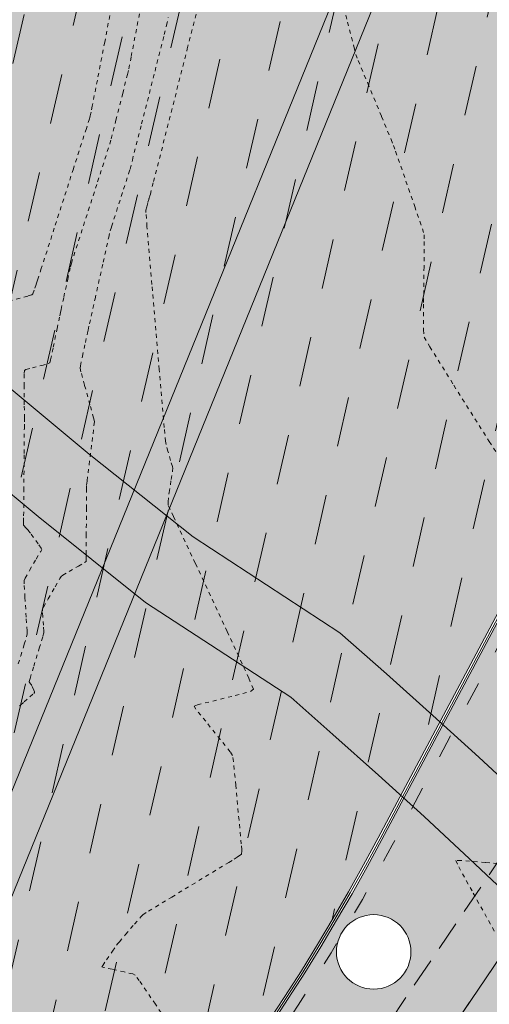
# Model space of a CAD drawing. Units: metres. Extents: x 442054 to 445517, y 4114724 to 4118301.
# Drawn here: x 443722 to 443734, y 4116306 to 4116331 of the extents above; entities that cross this region are included whole.
import ezdxf

# ---------------------------------------------------------------- set-up
doc = ezdxf.new("R2010")
doc.units = ezdxf.units.M
doc.header["$XCLIPFRAME"] = 2
for name, pattern in [('ACAD_ISO03W100', [30, 12, -18]), ('CONTINUA', [0]), ('HIDDEN', [0.375, 0.25, -0.125]), ('PUNTOS', [6.35, 0, -6.35])]:
    doc.linetypes.add(name, pattern=pattern)
doc.layers.add('0-Ortofoto', color=7, linetype='Continuous')
doc.layers.add('CARTO', color=8, linetype='Continuous')
for name, color, linetype, lineweight in [('_00_ Cuvas de nivel', 8, 'CONTINUA', 13), ('_08_ Masas arboles', 73, 'HIDDEN', 13), ('_PROP_Duro', 33, 'Continuous', 9), ('_PROP_PROY', 7, 'Continuous', 15), ('_PROP_PROY_Albercas', 4, 'Continuous', 15), ('_PROP_PROY_Fina', 8, 'Continuous', 5)]:
    doc.layers.add(name, color=color, linetype=linetype, lineweight=lineweight)
doc.layers.add('_01_ Curvas de nivel intermedias', color=9, linetype='Continuous', lineweight=13, transparency=0.5)
picture_1 = doc.add_image_def('image1.jp2', size_in_pixel=(28373, 22522))
pattern_1 = [(77.12082552011324, (441066.5924382256, 4104638.279189631), (-0.954972022443376, 1.521127357044902), [1.269999999999999, -1.269999999999999])]

# ---------------------------------------------------------------- blocks, each defined once
blk = doc.blocks.new('CARTO')
at = {"layer": 'CARTO', "color": 8, "linetype": 'Continuous', "lineweight": 0}
for points in [[(443734.45, 4116310.8, 639.69), (443733.29, 4116311.87, 639.71), (443732.13, 4116312.93, 639.73), (443730.96, 4116313.98, 639.75), (443729.78, 4116315.02, 639.79), (443726.07, 4116317.45, 639.75), (443723.44, 4116319.54, 639.56), (443721.01, 4116321.57, 639.08), (443718.31, 4116324.25, 638.89), (443715.57, 4116327.51, 638.86), (443712.03, 4116332.1, 638.73)], [(443710.38, 4116330.89, 638.73), (443713.98, 4116326.23, 638.86), (443716.81, 4116322.87, 638.89), (443719.63, 4116320.06, 639.08), (443722.15, 4116317.96, 639.56), (443724.87, 4116315.79, 639.75), (443728.54, 4116313.39, 639.79), (443729.6, 4116312.45, 639.75), (443730.76, 4116311.42, 639.73), (443731.91, 4116310.37, 639.71), (443733.06, 4116309.3, 639.69), (443734.19, 4116308.24, 639.69), (443735.31, 4116307.16, 639.69), (443736.43, 4116306.08, 639.69), (443737.54, 4116304.98, 639.71), (443738.65, 4116303.88, 639.73), (443739.74, 4116302.78, 639.75), (443740.77, 4116301.7, 639.79), (443744.4, 4116297.36, 639.85), (443746.9, 4116294.13, 639.88), (443747.83, 4116292.22, 639.85), (443748.51, 4116290.07, 639.91), (443749.16, 4116287.14, 640.14)]]:
    blk.add_polyline3d(points, dxfattribs=at)
blk = doc.blocks.new('PLANTA_PARQUE')
at = {"layer": '_08_ Masas arboles', "transparency": 33554559}
h = blk.add_hatch(dxfattribs=at)
h.set_pattern_fill('CROSS', color=256, scale=0.1, angle=-3.877605045453061e-10)
h.set_pattern_definition([(77.03020488046484, (444169.9221093007, 4115724.056848194), (-0.4762824852816099, 0.7613179324132416), [0.3175, -0.9525000000000001]), (167.0302048804648, (444170.112438784, 4115724.175918815), (-0.7613179324132416, -0.4762824852816099), [0.3175, -0.9525000000000001])])
edge = h.paths.add_edge_path()
edge.add_line((443640.5740721095, 4116357.389116648), (443648.6019889499, 4116365.958133459))
edge.add_line((443648.6019889498, 4116365.958133459), (443641.2897469896, 4116371.585365129))
edge.add_line((443641.2897469895, 4116371.585365129), (443637.5393959789, 4116374.935546032))
edge.add_line((443637.5393959791, 4116374.935546032), (443601.3452215216, 4116324.453324401))
edge.add_line((443601.3452215213, 4116324.453324401), (443604.9316879402, 4116320.874564869))
edge.add_line((443604.9316879399, 4116320.874564869), (443607.0163015994, 4116323.782101423))
edge.add_line((443607.0163015998, 4116323.782101423), (443627.2228411249, 4116307.753561142))
edge.add_arc((443676.3587014088, 4116321.150160466), 50.92937894081981, 134.6385813420781, 195.2506797337751, ccw=False)
h.paths.add_polyline_path([(443643.8749435339, 4116373.92050212), (443651.4668426523, 4116369.016084858), (443723.129472746, 4116445.508940251), (443733.7139144158, 4116455.069575524), (443736.6893241219, 4116457.757181341), (443742.3120269198, 4116465.846309168), (443767.9939628695, 4116439.052734779), (443741.503369682, 4116473.44324861), (443732.911555585, 4116461.082596745), (443637.5393959791, 4116374.935546032), (443641.2897469895, 4116371.585365129)])
edge = h.paths.add_edge_path(flags=17)
edge.add_line((443705.3368792967, 4116407.13264371), (443708.425630336, 4116406.824182102))
edge.add_arc((443707.4818834555, 4116372.837282534), 34.00000000548088, 80.18458080299052, 88.40942179023438, ccw=False)
edge.add_line((443713.2780226371, 4116406.339592468), (443728.0281723055, 4116404.866552127))
edge.add_line((443728.0281723053, 4116404.866552127), (443718.3951008247, 4116435.869225015))
edge.add_line((443718.3951008241, 4116435.869225015), (443701.9252801916, 4116415.226221098))
edge.add_arc((443705.8337384374, 4116412.107895563), 4.999999999861075, 141.4157232037437, 264.2970012936801)
edge = h.paths.add_edge_path()
edge.add_line((443780.6305614584, 4116480.481891971), (443777.8262713547, 4116484.266579492))
edge.add_line((443777.8262713542, 4116484.266579492), (443751.7122141321, 4116467.396588296))
edge.add_line((443751.7122141323, 4116467.396588296), (443715.0398149984, 4116524.973255951))
edge.add_line((443715.0398149984, 4116524.973255951), (443709.9956478925, 4116527.634083448))
edge.add_line((443709.9956478928, 4116527.634083448), (443731.3568418006, 4116494.326017058))
edge.add_line((443731.3568418007, 4116494.326017058), (443738.3008418006, 4116479.593017058))
edge.add_line((443738.3008418009, 4116479.593017058), (443742.6731450213, 4116474.382689949))
edge.add_line((443742.6731450208, 4116474.382689949), (443769.1822915619, 4116439.968089864))
edge.add_line((443769.1822915617, 4116439.968089864), (443767.9939628788, 4116439.052734773))
edge.add_line((443767.9939628788, 4116439.052734774), (443742.3120269197, 4116465.846309168))
edge.add_line((443742.3120269198, 4116465.846309168), (443736.689324122, 4116457.757181341))
edge.add_line((443736.6893241219, 4116457.757181341), (443733.7139169856, 4116455.069578746))
edge.add_line((443733.7139169858, 4116455.069578746), (443723.129478229, 4116445.508946104))
edge.add_line((443723.1294782287, 4116445.508946104), (443724.9219032114, 4116444.049812421))
edge.add_line((443724.9219032116, 4116444.049812421), (443719.5255790532, 4116437.286147945))
edge.add_line((443719.525579053, 4116437.286147945), (443729.6141166967, 4116404.817621875))
edge.add_arc((443729.5166905411, 4116424.817384571), 19.99999999401975, 270.2791064818387, 312.0266481841495)
edge.add_line((443742.9062139285, 4116409.960713907), (443758.8127573163, 4116424.296431479))
edge.add_line((443758.8127573156, 4116424.296431479), (443745.7284631373, 4116437.932018165))
edge.add_arc((443736.9591632239, 4116431.898364956), 10.64450994712403, -306.893585651084, 34.52963400874478, ccw=False)
edge.add_line((443743.3493892858, 4116440.411331708), (443740.9220961204, 4116442.940896231))
edge.add_line((443740.9220961202, 4116442.940896231), (443742.0044098059, 4116443.979451519))
edge.add_line((443742.0044098054, 4116443.979451519), (443759.9275524418, 4116425.301136756))
edge.add_line((443759.9275524421, 4116425.301136756), (443776.6106223883, 4116440.336696221))
edge.add_arc((443756.5263373014, 4116462.621702223), 29.99999999981322, 312.0266481848237, 396.5368493527841)
h = blk.add_hatch(dxfattribs=at)
h.set_pattern_fill('CROSS', color=256, scale=0.1, angle=-3.877605045453061e-10)
h.set_pattern_definition([(77.03020488046693, (443759.8407575721, 4116332.141404073), (-0.4762824852816375, 0.7613179324132243), [0.3175, -0.9525000000000001]), (167.0302048804648, (443760.0310870558, 4116332.260474694), (-0.7613179324132243, -0.4762824852816375), [0.3175, -0.9525000000000001])])
edge = h.paths.add_edge_path()
edge.add_arc((443687.4683119985, 4116327.502197832), 49.99999999800084, 284.20080511309385, 325.94523859573076, ccw=False)
edge.add_line((443699.7343624169, 4116279.030102696), (443698.2734725297, 4116278.683671577))
edge.add_arc((443687.4683119939, 4116327.502197836), 50.00000000230611, 280.86255896789726, 282.4802582927233, ccw=False)
edge.add_line((443696.8909981349, 4116278.398094279), (443671.0657293812, 4116273.442431019))
edge.add_arc((443665.4121177001, 4116302.904893145), 29.99999999215256, 225.1530208455684, 280.86255896473773, ccw=False)
edge.add_line((443644.2556443326, 4116281.635110961), (443644.1878963108, 4116281.7027134))
edge.add_arc((443676.3235368114, 4116321.166581523), 50.892988491454, 219.2793661326519, 230.8438880347704, ccw=False)
edge.add_line((443636.9288898492, 4116288.946121123), (443601.3452215212, 4116324.453324401))
edge.add_line((443601.3452215213, 4116324.453324401), (443582.1935219878, 4116297.741281511))
edge.add_line((443582.1935219881, 4116297.741281511), (443748.5398417988, 4116205.913017059))
edge.add_line((443748.5398417986, 4116205.913017059), (443745.9642905078, 4116213.04605631))
edge.add_line((443745.9642905081, 4116213.04605631), (443745.6288418002, 4116228.406017059))
edge.add_line((443745.6288418001, 4116228.406017059), (443754.5718418003, 4116276.871017059))
edge.add_line((443754.5718418001, 4116276.871017059), (443755.5840519491, 4116280.221283255))
edge.add_line((443755.584051949, 4116280.221283255), (443750.3692859919, 4116281.422311572))
edge.add_line((443750.3692859923, 4116281.422311572), (443738.8066861161, 4116284.088390036))
edge.add_line((443738.8066861155, 4116284.088390036), (443749.3157903682, 4116329.717980418))
edge.add_line((443749.3157903682, 4116329.717980418), (443728.8934487946, 4116299.502947106))
at = {"layer": '_PROP_Duro', "transparency": 33554559}
h = blk.add_hatch(color=256, dxfattribs=at)
h.dxf.hatch_style = 1
h.paths.add_polyline_path([(443746.4529052619, 4116530.860437124), (443746.4366852767, 4116530.886364101), (443746.3552702628, 4116530.988710511), (443747.7768024877, 4116532.119517795), (443750.2005898207, 4116534.04760379), (443742.8237670287, 4116543.320971115), (443720.4225364476, 4116528.527848898), (443740.7646307233, 4116496.590205623), (443759.6477983254, 4116508.852199355), (443762.4439875903, 4116510.787056133)])
edge = h.paths.add_edge_path()
edge.add_line((443762.8456197623, 4116510.282892911), (443762.7717899555, 4116510.37557043))
edge.add_line((443762.7717899554, 4116510.375570429), (443759.9201041179, 4116508.432855158))
edge.add_line((443759.9201041171, 4116508.432855158), (443780.6305614578, 4116480.481891971))
edge.add_arc((443756.5263372995, 4116462.621702223), 30.00000000192496, 32.56309304991282, 36.53684935085141, ccw=False)
edge.add_line((443781.8103154073, 4116478.768542507), (443785.8583540962, 4116481.353698763))
edge.add_line((443785.8583540963, 4116481.353698763), (443762.8456197617, 4116510.282892911))
edge = h.paths.add_edge_path()
edge.add_line((443781.7702824483, 4116427.357593511), (443780.6660059106, 4116422.562915803))
edge.add_line((443780.6660059104, 4116422.562915803), (443779.8513623544, 4116422.750538792))
edge.add_line((443779.8513623551, 4116422.750538793), (443779.4024876353, 4116420.801561757))
edge.add_line((443779.4024876356, 4116420.801561757), (443780.2171311913, 4116420.613938768))
edge.add_line((443780.2171311909, 4116420.613938768), (443762.626964136, 4116344.238883268))
edge.add_line((443762.6269641356, 4116344.238883268), (443759.3725480003, 4116330.108476651))
edge.add_line((443759.3725480004, 4116330.108476651), (443757.6808646426, 4116330.498093296))
edge.add_line((443757.6808646428, 4116330.498093296), (443778.5253734163, 4116421.003232304))
edge.add_line((443778.525373416, 4116421.003232304), (443779.4024132187, 4116420.801238648))
edge.add_line((443779.4024132192, 4116420.801238648), (443779.8513623555, 4116422.750538793))
edge.add_line((443779.8513623555, 4116422.750538793), (443775.0991648542, 4116423.845031587))
edge.add_line((443775.0991648538, 4116423.845031586), (443758.9231987006, 4116353.610319836))
edge.add_line((443758.9231987004, 4116353.610319836), (443759.1180964041, 4116353.565432364))
edge.add_line((443759.1180964038, 4116353.565432364), (443750.167727562, 4116314.703668578))
edge.add_line((443750.1677275626, 4116314.703668578), (443757.6374937583, 4116312.983284424))
edge.add_line((443757.6374937585, 4116312.983284424), (443794.0424166266, 4116471.065554397))
edge.add_line((443794.0424166266, 4116471.065554397), (443785.8583540967, 4116481.353698762))
edge.add_line((443785.8583540963, 4116481.353698763), (443781.8103154074, 4116478.768542507))
edge.add_arc((443756.5263373009, 4116462.621702224), 30.00000000040177, -47.97335181527609, 32.563093050718976, ccw=False)
edge.add_line((443776.6106223883, 4116440.336696221), (443759.9275524422, 4116425.301136756))
edge.add_line((443759.9275524421, 4116425.301136756), (443760.5970286116, 4116424.558303223))
edge.add_line((443760.5970286117, 4116424.558303223), (443759.5054660498, 4116423.574536215))
edge.add_line((443759.5054660495, 4116423.574536215), (443761.5835922489, 4116421.408850427))
edge.add_line((443761.5835922491, 4116421.408850427), (443773.5504590113, 4116432.193947978))
edge.add_arc((443776.8978398596, 4116428.47978031), 5.000000000706151, -12.96979510486318, 132.026648178257, ccw=False)
h.paths.add_polyline_path([(443750.1677275626, 4116314.703668578), (443742.8993048402, 4116283.144776211), (443750.3697301503, 4116281.424240254), (443757.6374937585, 4116312.983284424)])
edge = h.paths.add_edge_path()
edge.add_line((443749.2515379861, 4116361.643679888), (443746.9894027088, 4116365.370909229))
edge.add_arc((443719.6314314888, 4116352.818960753), 30.09999999712728, -28.00075115161752, 24.645849684786413, ccw=False)
edge.add_line((443746.2079687687, 4116338.687518293), (443730.8397119822, 4116309.784945138))
edge.add_arc((443682.1896387478, 4116335.653466047), 55.09999999797211, 280.8625589498434, 331.9992488569418, ccw=False)
edge.add_line((443692.5734388572, 4116281.540743928), (443677.9955573874, 4116278.743364656))
edge.add_arc((443672.3231003368, 4116308.304034996), 30.09999999903157, 210.6571933723784, 280.86255895710093, ccw=False)
edge.add_line((443646.4300729912, 4116292.956033994), (443641.246185003, 4116301.701573781))
edge.add_line((443641.2461850028, 4116301.70157378), (443636.5045560797, 4116298.863541409))
edge.add_line((443636.5045560794, 4116298.863541409), (443646.1372547652, 4116285.916896212))
edge.add_arc((443670.206044544, 4116303.824809507), 29.99999999972743, 216.6503717076804, 280.8625589642396)
edge.add_line((443675.8596562259, 4116274.362347374), (443696.8909981369, 4116278.398094279))
edge.add_arc((443687.4683120032, 4116327.502197835), 50.00000000014179, 280.8625589606306, 282.4797974308738)
edge.add_line((443698.2730798628, 4116278.683584668), (443698.2725410406, 4116278.686392405))
edge.add_line((443698.272541041, 4116278.686392405), (443699.7324424975, 4116279.029616893))
edge.add_arc((443687.4683119976, 4116327.502197833), 49.9999999999944, 284.1985357102313, 325.9452385960044)
edge.add_line((443728.8934487957, 4116299.502947107), (443749.0044728331, 4116329.257383397))
edge.add_line((443749.0044728336, 4116329.257383397), (443752.2180384134, 4116343.210397613))
edge.add_arc((443728.0507251457, 4116348.776452721), 24.8000000005908, 347.0301845361216, 391.2544600476139)
edge = h.paths.add_edge_path(flags=16)
edge.add_arc((443717.1979883239, 4116290.198664356), 0.9419594565406442, -3.877605045453061e-10, 359.9999999996123)
edge = h.paths.add_edge_path(flags=16)
edge.add_arc((443744.6727038966, 4116329.488670895), 0.9419594564824365, -3.877605045453061e-10, 359.9999999996123)
edge = h.paths.add_edge_path(flags=16)
edge.add_arc((443746.1866509235, 4116333.658878251), 0.9419594564824365, -3.877605045453061e-10, 359.9999999996123)
edge = h.paths.add_edge_path(flags=16)
edge.add_arc((443748.0739833973, 4116339.413589104), 0.9419594564824365, -3.877605045453061e-10, 359.9999999996123)
edge = h.paths.add_edge_path(flags=16)
edge.add_arc((443750.4738603695, 4116346.258349674), 0.9419594564824365, -3.877605045453061e-10, 359.9999999996123)
edge = h.paths.add_edge_path(flags=16)
edge.add_arc((443730.6354243499, 4116306.944775023), 0.9419594564824365, -3.877605045453061e-10, 359.9999999996123)
edge = h.paths.add_edge_path(flags=16)
edge.add_arc((443738.4592807931, 4116317.794050007), 0.9419594564824365, -3.877605045453061e-10, 359.9999999996123)
edge = h.paths.add_edge_path(flags=16)
edge.add_arc((443735.5564660067, 4116316.651089179), 0.9419594564824365, -3.877605045453061e-10, 359.9999999996123)
edge = h.paths.add_edge_path(flags=16)
edge.add_arc((443700.6858064854, 4116282.556619986), 0.9419594564824365, -3.877605045453061e-10, 359.9999999996123)
edge = h.paths.add_edge_path(flags=16)
edge.add_arc((443744.1702794856, 4116284.076817294), 0.9419594564824365, -3.877605045453061e-10, 359.9999999996123)
at = {"layer": '_PROP_PROY_Albercas', "transparency": 33554495}
h = blk.add_hatch(dxfattribs=at)
h.set_pattern_fill('CROSS', color=132, scale=0.1, angle=-3.877605045453061e-10)
h.set_pattern_definition([(77.03020488046693, (441066.5924382256, 4104638.279189631), (-0.4762824852816375, 0.7613179324132243), [0.3175, -0.9525000000000001]), (167.0302048804648, (441066.7827677089, 4104638.398260253), (-0.7613179324132243, -0.4762824852816375), [0.3175, -0.9525000000000001])])
edge = h.paths.add_edge_path()
edge.add_arc((443701.002978743, 4116372.160939408), 30.0000000003689, 95.95961128670473, 136.8673188484601, ccw=False)
edge.add_line((443697.888157255, 4116401.99879937), (443704.3670619619, 4116402.6751425))
edge.add_arc((443707.481883455, 4116372.837282539), 29.99999999996601, 31.254460037967874, 95.95961129650868, ccw=False)
edge.add_line((443733.1280280217, 4116388.402476687), (443745.2775760507, 4116368.384154903))
edge.add_arc((443719.6314314859, 4116352.818960753), 29.99999999940249, -28.000751149164387, 31.254460042912285, ccw=False)
edge.add_line((443746.1196746253, 4116338.734466607), (443730.751417839, 4116309.831893452))
edge.add_arc((443682.1896387463, 4116335.65346605), 55.00000000073224, 280.8625589511217, 331.99924885544624, ccw=False)
edge.add_line((443692.5545934848, 4116281.638952136), (443677.976712015, 4116278.841572863))
edge.add_arc((443672.3231003369, 4116308.304034997), 29.99999999979193, 210.6571933735442, 280.8625589562131, ccw=False)
edge.add_line((443646.5160963372, 4116293.007024029), (443638.2747200499, 4116306.910735758))
edge.add_arc((443672.6840587193, 4116327.306750382), 40.00000000220176, 136.8673188578353, 210.6571933705543, ccw=False)
edge.add_line((443643.4931618008, 4116354.654356077), (443679.1098060585, 4116392.671643682))
at = {"layer": '_PROP_PROY_Albercas', "true_color": 0xafd9aa}
h = blk.add_hatch(dxfattribs=at)
h.set_pattern_fill('DASH', color=9, scale=0.4, angle=0.09062063925855637)
h.set_pattern_definition(pattern_1)
edge = h.paths.add_edge_path()
edge.add_line((443731.1318550468, 4116391.294770009), (443720.6754801088, 4116385.147951549))
edge.add_arc((443699.1528173019, 4116351.43185768), 40.00000000116771, 57.44788135771287, 137.7194326252713)
edge.add_line((443669.5584447584, 4116378.342322444), (443643.356106618, 4116349.526701333))
edge.add_arc((443666.2917453428, 4116328.671091141), 31.00000000313424, 137.7194326298921, 200.4091231272059)
edge.add_line((443637.2377246157, 4116317.860731305), (443644.8892382309, 4116297.296454215))
edge.add_arc((443669.2571265791, 4116306.363207627), 26.00000000010401, 200.4091231323068, 281.787448619836)
edge.add_line((443674.5684485277, 4116280.911491395), (443700.0861043081, 4116286.236573758))
edge.add_arc((443694.7747823596, 4116311.688289992), 26.00000000149491, 281.7874486203373, 337.9137324574269)
edge.add_line((443718.8668705467, 4116301.912233179), (443738.2952781398, 4116349.791548742))
edge.add_arc((443719.7629026119, 4116357.311592443), 19.99999999911, 337.9137324597111, 396.9885396811695)
edge.add_line((443735.7380199973, 4116369.344697799), (443731.1030520748, 4116375.498068392))
edge.add_arc((443699.1528172782, 4116351.43185766), 40.00000003149648, 36.98853968140497, 53.02901449136611)
edge.add_line((443723.2092380272, 4116383.389464318), (443732.7550662375, 4116389.001014535))
edge.add_line((443732.7550662383, 4116389.001014535), (443745.277576051, 4116368.384154903))
edge.add_arc((443719.7232096363, 4116352.821567398), 29.92022347240593, -28.08767047084649, 31.341379366399394, ccw=False)
edge.add_line((443746.1196746253, 4116338.734466607), (443730.7514178388, 4116309.831893452))
edge.add_arc((443682.1896387408, 4116335.653466057), 55.00000000882952, 280.86255895531775, 331.999248851852, ccw=False)
edge.add_line((443692.5545934848, 4116281.638952135), (443677.9767120151, 4116278.841572862))
edge.add_arc((443672.3231003378, 4116308.304034999), 30.00000000197979, 210.6571933770098, 280.8625589540048, ccw=False)
edge.add_line((443646.5160963372, 4116293.007024028), (443638.27472005, 4116306.910735758))
edge.add_arc((443672.6840587184, 4116327.306750381), 40.00000000130046, 136.8673189118228, 210.6571933709318, ccw=False)
edge.add_line((443643.4931617747, 4116354.654356049), (443679.1098060589, 4116392.671643682))
edge.add_arc((443701.0029787449, 4116372.160939404), 30.00000000480592, 95.95961128990871, 136.8673188450433, ccw=False)
edge.add_line((443697.888157255, 4116401.99879937), (443704.3670619621, 4116402.6751425))
edge.add_arc((443707.4818834509, 4116372.837282528), 30.00000001062822, 37.97005763598332, 95.95961128561231, ccw=False)
at = {"layer": '_PROP_PROY_Albercas', "true_color": 0x73baa8}
h = blk.add_hatch(dxfattribs=at)
h.set_pattern_fill('DASH', color=123, scale=0.4, angle=0.09062063925855637)
h.set_pattern_definition(pattern_1)
edge = h.paths.add_edge_path()
edge.add_line((443728.068471855, 4116347.445402784), (443709.5241721505, 4116300.875131228))
edge.add_arc((443690.0140779591, 4116308.644058098), 21.00000000148479, 280.86255896297, 338.2875342439477, ccw=False)
edge.add_line((443693.9716061363, 4116288.020334603), (443677.3438850488, 4116284.829607442))
edge.add_arc((443672.2556345346, 4116311.345823364), 27.0000000019409, 196.2291874765652, 280.8625589625807, ccw=False)
edge.add_line((443646.3315457045, 4116303.799856335), (443642.8055255423, 4116315.913460804))
edge.add_arc((443672.5702201254, 4116324.577348873), 31.00000000117819, 138.2664994497765, 196.2291874752821, ccw=False)
edge.add_line((443649.4364980897, 4116345.213019564), (443674.0817349229, 4116372.841685815))
edge.add_arc((443697.2154569584, 4116352.206015124), 31.00000000108025, 62.62829506105078, 138.2664994497049, ccw=False)
edge.add_line((443711.4680568925, 4116379.735333953), (443720.6754801091, 4116385.147951551))
edge.add_arc((443699.1528173015, 4116351.431857682), 40.00000000024074, 57.44788135607395, 137.7194326294663)
edge.add_line((443669.5584447565, 4116378.342322444), (443643.3561066166, 4116349.526701333))
edge.add_arc((443666.2917453395, 4116328.671091144), 30.99999999993135, 137.7194326303256, 200.4091231321394)
edge.add_line((443637.2377246162, 4116317.860731306), (443644.8892382312, 4116297.296454216))
edge.add_arc((443669.25712658, 4116306.363207628), 26.00000000043261, 200.4091231309425, 281.7874486200031)
edge.add_line((443674.5684485286, 4116280.911491396), (443700.0861043085, 4116286.236573759))
edge.add_arc((443694.7747823601, 4116311.688289991), 25.99999999955264, 281.7874486199201, 337.9137324592184)
edge.add_line((443718.8668705467, 4116301.912233179), (443738.2952781398, 4116349.791548742))
edge.add_arc((443719.7629026109, 4116357.311592444), 20.00000000009414, 337.9137324594154, 396.9885396808306)
edge.add_line((443735.7380199973, 4116369.3446978), (443731.1030520733, 4116375.498068395))
edge.add_arc((443699.1528173396, 4116351.431857719), 39.99999994775736, 36.98853967238187, 53.02901451103133)
edge.add_line((443723.2092380272, 4116383.389464318), (443714.2367880961, 4116378.11497663))
edge.add_arc((443697.2154570404, 4116352.206015216), 30.99999987844079, 46.40780575302449, 56.69640923613002, ccw=False)
edge.add_line((443718.5906042052, 4116374.658255108), (443723.0383161209, 4116370.423911578))
edge.add_arc((443708.5583776636, 4116355.214329652), 21.00000000124099, -21.71246575498941, 46.40780576120011, ccw=False)
at = {"layer": '_PROP_PROY_Albercas'}
h = blk.add_hatch(dxfattribs=at)
h.set_pattern_fill('DASH', color=132, scale=0.4, angle=0.09062063925855637)
h.set_pattern_definition([(77.12082552011115, (444169.9221093007, 4115724.056848194), (-0.9549720224433207, 1.521127357044936), [1.27, -1.27])])
edge = h.paths.add_edge_path()
edge.add_line((443642.8055255422, 4116315.913460804), (443646.3315457045, 4116303.799856335))
edge.add_arc((443672.2556345351, 4116311.345823362), 27.00000000104069, 196.2291874748748, 280.862558963317)
edge.add_line((443677.3438850483, 4116284.829607442), (443693.9716061358, 4116288.020334603))
edge.add_arc((443690.0140779591, 4116308.644058097), 21.00000000108846, 280.8625589625855, 338.287534244893)
edge.add_line((443709.5241721505, 4116300.875131228), (443728.0684718551, 4116347.445402783))
edge.add_arc((443708.5583776636, 4116355.214329652), 21.00000000125844, 338.2875342450693, 406.4078057610849)
edge.add_line((443723.0383161209, 4116370.423911577), (443718.5906042051, 4116374.658255107))
edge.add_arc((443697.2154570092, 4116352.206015179), 30.9999999264139, 46.4078057572372, 56.69640922499884)
edge.add_line((443714.2367880964, 4116378.11497663), (443706.4434053526, 4116373.533607924))
edge.add_line((443706.4434053525, 4116373.533607924), (443716.4084608123, 4116362.238824055))
edge.add_arc((443701.4110908895, 4116349.00708587), 20.00000000029023, -28.091784500068286, 41.421012095049605, ccw=False)
edge.add_line((443719.0549787735, 4116339.589378061), (443699.3659309737, 4116302.70233941))
edge.add_arc((443681.7220430905, 4116312.120047218), 20.00000000000475, 280.86255896940014, 331.9082154994606, ccw=False)
edge.add_line((443685.4911175468, 4116292.478405796), (443678.4237132465, 4116291.122227234))
edge.add_arc((443674.4661850668, 4116311.745950727), 21.00000000015528, 196.2291874745054, 280.86255896954253, ccw=False)
edge.add_line((443654.3030048665, 4116305.876865261), (443652.9976188338, 4116310.361504983))
edge.add_arc((443691.403631031, 4116321.540871114), 39.99999999975581, 120.4492980140246, 196.2294197856346, ccw=False)
edge.add_line((443671.1326032551, 4116356.0239892), (443711.4680568927, 4116379.735333952))
edge.add_arc((443697.2154569589, 4116352.206015123), 31.00000000109278, 62.62829506105082, 138.2664994497049)
edge.add_line((443674.0817349236, 4116372.841685814), (443649.4364980904, 4116345.213019563))
edge.add_arc((443672.5702201258, 4116324.577348872), 31.00000000121056, 138.2664994499198, 196.229187475252)
edge = h.paths.add_edge_path(flags=17)
edge.add_line((443694.1202137037, 4116344.323574762), (443702.1416489885, 4116352.724132848))
edge.add_arc((443697.4405984776, 4116357.213021807), 6.499999999976215, 316.3225117051787, 542.9034185707065)
edge.add_line((443690.9489422883, 4116356.88378037), (443691.5372813873, 4116345.283493422))
edge.add_arc((443693.035355893, 4116345.359472214), 1.500000000477577, -43.67748828928592, 182.9034185464976, ccw=False)
at = {"layer": '_00_ Cuvas de nivel', "linetype": 'PUNTOS', "ltscale": 0.01, "elevation": -1.800000000000409}
blk.add_lwpolyline([(443723.9643634353, 4116330.641459637), (443723.8364535151, 4116329.972385812), (443723.6495689196, 4116329.007110486), (443723.5223164274, 4116328.351805538), (443723.4918770194, 4116328.195161747), (443723.486893917, 4116328.170709732), (443723.479777751, 4116328.139418676), (443723.4701621397, 4116328.100076882), (443723.4605685128, 4116328.064395227), (443723.4500100226, 4116328.030062412), (443723.3719367567, 4116327.786600593), (443723.0436548502, 4116326.763803094), (443722.5616931738, 4116325.262387653), (443722.2330503985, 4116324.23879122), (443722.1541649872, 4116323.993531355), (443722.1374481027, 4116323.942581041), (443722.1022198377, 4116323.836196335), (443722.0539117372, 4116323.694787985), (443722.0171585744, 4116323.599397441), (443721.9970099912, 4116323.573188878), (443721.8888174691, 4116323.541171294), (443721.4364952254, 4116323.418369776)], dxfattribs=at)
at = {"layer": '_01_ Curvas de nivel intermedias', "linetype": 'PUNTOS', "ltscale": 0.01}
for points, elevation in [([(443729.7308637504, 4116331.425015467), (443729.9729745835, 4116330.47818091), (443730.1393850171, 4116329.828883907), (443730.184992501, 4116329.6601665), (443730.2460937337, 4116329.506372249), (443730.4856172092, 4116328.927529968), (443730.8353907475, 4116328.085549182), (443731.0752326162, 4116327.507722926), (443731.1370503963, 4116327.356215132), (443731.189778646, 4116327.206953257), (443731.386696069, 4116326.639728713), (443731.672222666, 4116325.813470208), (443731.8661543145, 4116325.24535635), (443731.9121632646, 4116325.094093075), (443731.9155853796, 4116324.926248378), (443731.9085290288, 4116324.279822986), (443731.8972474909, 4116323.336109565), (443731.8953560903, 4116322.684821804), (443731.9104016442, 4116322.506034557), (443732.0546441176, 4116322.258600492), (443732.6626624535, 4116321.283394321), (443733.5574618946, 4116319.863254037), (443734.1734072841, 4116318.903422315)], -1.000000000000227), ([(443734.3644654551, 4116309.128185162), (443733.4605728867, 4116309.21048198), (443732.8488355498, 4116309.261141546), (443732.713006251, 4116309.256136558), (443732.7841851679, 4116309.099426453), (443733.1496112566, 4116308.43398888), (443733.6949260673, 4116307.454679835)], -1.200000000000273), ([(443725.7144513885, 4116304.743574412), (443725.1178823733, 4116305.620139551), (443724.7098582517, 4116306.216630848), (443724.6077520265, 4116306.359414016), (443724.5465077646, 4116306.386639937), (443724.3314015884, 4116306.437618551), (443724.0220045918, 4116306.5040075), (443723.8132122546, 4116306.549403954), (443723.7661769213, 4116306.564067531), (443723.7844436639, 4116306.600348521), (443723.8839643849, 4116306.74774417), (443724.0337805049, 4116306.963986455), (443724.137925203, 4116307.113035532), (443724.1665979563, 4116307.153037482), (443724.2059913697, 4116307.20003621), (443724.3608262977, 4116307.382145131), (443724.5885521919, 4116307.648461262), (443724.7493558321, 4116307.833130516), (443724.8021815149, 4116307.885891146), (443724.9448573715, 4116307.975110827), (443725.5297850501, 4116308.33186932), (443726.3863420752, 4116308.853007025), (443726.9698547088, 4116309.207855859), (443727.1093461397, 4116309.292777987), (443727.1352356439, 4116309.309151509), (443727.1824834375, 4116309.340406104), (443727.2431599852, 4116309.381086046), (443727.2832084717, 4116309.408301794), (443727.2928963341, 4116309.415586114), (443727.2946564797, 4116309.42194947), (443727.2972149309, 4116309.444844074), (443727.3000893374, 4116309.479963665), (443727.301353131, 4116309.509939661), (443727.3001997252, 4116309.532239299), (443727.2870084313, 4116309.675608444), (443727.2314173491, 4116310.277112584), (443727.1489634523, 4116311.160843726), (443727.0902906917, 4116311.765893149), (443727.0701642442, 4116311.917240815), (443727.0090347459, 4116312.007441407), (443726.7568507022, 4116312.323859608), (443726.3886962063, 4116312.779788832), (443726.141933959, 4116313.090072512), (443726.0930058854, 4116313.166467732), (443726.1783015537, 4116313.197268669), (443726.5650792974, 4116313.292389312), (443727.1348630069, 4116313.431179537), (443727.517965565, 4116313.536964747), (443727.594990469, 4116313.591765714), (443727.4752781559, 4116313.873837503), (443726.9297290728, 4116315.052426228), (443726.1231731591, 4116316.782020003), (443725.5732763605, 4116317.962200481), (443725.4437797032, 4116318.247854528), (443725.4368325174, 4116318.333565442), (443725.4653746807, 4116318.569938673), (443725.5152403987, 4116318.8999948), (443725.5499400687, 4116319.123936143), (443725.5568500129, 4116319.181669798), (443725.5468080104, 4116319.225346867), (443725.5015317821, 4116319.38296559), (443725.4342196691, 4116319.615639797), (443725.3870331687, 4116319.788452132), (443725.372692199, 4116319.866321596), (443725.3415710637, 4116320.218427841), (443725.2151743514, 4116321.685735308), (443725.0303557082, 4116323.837775473), (443724.9047822165, 4116325.304049402), (443724.8755136826, 4116325.653829859), (443724.8770286422, 4116325.712351082), (443724.8967718189, 4116325.803745721), (443724.9276627633, 4116325.916200294), (443724.9490719759, 4116325.989819904), (443724.9543362586, 4116326.008339415), (443724.9561271435, 4116326.013937583), (443724.961190321, 4116326.026552178), (443724.9694526675, 4116326.048175561), (443724.9785388089, 4116326.076517684), (443724.9893831532, 4116326.117509783), (443725.0714753633, 4116326.440883492), (443725.4168843785, 4116327.802203394), (443725.9240634465, 4116329.801421897), (443726.2700265842, 4116331.165866506)], -1.200000000000273), ([(443721.6807757146, 4116313.16836001), (443721.7039515181, 4116313.188683715), (443721.8010107428, 4116313.274448114), (443721.9433425167, 4116313.400537517), (443722.0400631907, 4116313.48691719), (443722.0624771155, 4116313.508625536), (443722.0601657582, 4116313.522452215), (443722.0401706565, 4116313.571629563), (443722.0093284706, 4116313.642622556), (443721.9879651344, 4116313.691011247), (443721.9825746366, 4116313.703063101), (443721.9785068734, 4116313.708885249), (443721.9633870749, 4116313.727890851), (443721.9417945375, 4116313.75607321), (443721.9280830491, 4116313.7783053), (443721.927184606, 4116313.791388481), (443721.9490901004, 4116313.865243745), (443722.0430238252, 4116314.174356005), (443722.1811197745, 4116314.628363532), (443722.2751198504, 4116314.93908048), (443722.2971746735, 4116315.016547035), (443722.2972175754, 4116315.060063058), (443722.2873264048, 4116315.210539302), (443722.2717980202, 4116315.427536537), (443722.262224637, 4116315.576775009), (443722.2629827005, 4116315.617505503), (443722.2907251148, 4116315.67102826), (443722.4085360155, 4116315.880628743), (443722.5821588524, 4116316.186412958), (443722.7020554193, 4116316.395310935), (443722.7344915238, 4116316.447252764), (443722.7755266349, 4116316.475184618), (443722.9360149242, 4116316.570731619), (443723.1698679607, 4116316.707952335), (443723.3288762514, 4116316.801150316), (443723.3665807238, 4116316.823795833), (443723.3705662326, 4116316.829869078), (443723.3703948478, 4116316.844866602), (443723.3677714961, 4116316.866999196), (443723.3656658134, 4116316.886631668), (443723.3652982935, 4116316.90313561), (443723.3660241575, 4116317.014320606), (443723.3690679865, 4116317.48091962), (443723.3737023915, 4116318.167016183), (443723.3773592305, 4116318.638396335), (443723.3794646412, 4116318.760341057), (443723.3914698432, 4116318.868074983), (443723.4418481048, 4116319.272408214), (443723.5154618011, 4116319.860167576), (443723.5646607825, 4116320.26290652), (443723.5740120849, 4116320.367052626), (443723.5533463201, 4116320.457844709), (443723.4608574715, 4116320.797523305), (443723.3244992006, 4116321.290986668), (443723.2320432123, 4116321.628666606), (443723.2114513894, 4116321.714960851), (443723.2211055979, 4116321.780333148), (443723.2714330824, 4116322.019276913), (443723.3471520199, 4116322.367085321), (443723.4003593535, 4116322.609657581), (443723.4164945097, 4116322.683195619), (443723.4510209304, 4116322.839196304), (443723.5910657686, 4116323.47103202), (443723.7963237381, 4116324.396345944), (443723.9372991985, 4116325.030048988), (443723.9739199476, 4116325.190252043), (443724.0071503366, 4116325.298266015), (443724.1321411147, 4116325.685686534), (443724.3143151011, 4116326.248056343), (443724.4404511056, 4116326.639026057), (443724.4762587757, 4116326.755027326), (443724.534643481, 4116326.982131683), (443724.7673530942, 4116327.897568259), (443725.107609767, 4116329.238247029), (443725.3405753858, 4116330.158333458), (443725.3995362385, 4116330.395902132), (443725.440284105, 4116330.600778177)], -1.400000000000318), ([(443721.650000134, 4116314.232960344), (443721.7134086555, 4116314.437996279), (443721.8018638319, 4116314.729439361), (443721.8612288898, 4116314.929839589), (443721.8748831758, 4116314.986187327), (443721.8715525307, 4116315.072851716), (443721.8507210957, 4116315.416303835), (443721.8195690797, 4116315.918120476), (443721.7993539381, 4116316.261454367), (443721.7974102255, 4116316.347852718), (443721.8238165197, 4116316.403381588), (443721.9374103243, 4116316.600988558), (443722.1042320225, 4116316.886347017), (443722.2171161319, 4116317.081066477), (443722.2419253048, 4116317.130097185), (443722.2265933435, 4116317.161439868), (443722.1499927798, 4116317.272632494), (443722.0357259098, 4116317.433074608), (443721.9572623707, 4116317.542336481), (443721.9377378826, 4116317.569334113), (443721.9267249373, 4116317.582052017), (443721.888427461, 4116317.623889258), (443721.8333440954, 4116317.683737606), (443721.7959940233, 4116317.72449699), (443721.7871131557, 4116317.734789239), (443721.786039127, 4116317.740030867), (443721.7855492122, 4116317.757005287), (443721.7854138156, 4116317.78339403), (443721.7854558863, 4116317.807779416), (443721.7855790565, 4116317.82969901), (443721.786729895, 4116317.981790088), (443721.7916270494, 4116318.620668926), (443721.7988239182, 4116319.559398343), (443721.8037296208, 4116320.202049948), (443721.8048996981, 4116320.362631488), (443721.8047094382, 4116320.456989452), (443721.8032109737, 4116320.787040879), (443721.8014665237, 4116321.262233289), (443721.8019120414, 4116321.584945323), (443721.8060966046, 4116321.662786417), (443721.8444346921, 4116321.68171228), (443722.0061056335, 4116321.726286377), (443722.2436921559, 4116321.787879744), (443722.4062037687, 4116321.832371413), (443722.4464337579, 4116321.851111783), (443722.46660682, 4116321.928146358), (443722.5344488416, 4116322.247809296), (443722.6318701645, 4116322.717463835), (443722.6985757975, 4116323.040441465), (443722.7161914851, 4116323.124935596), (443722.7340138108, 4116323.206292252), (443722.8017036673, 4116323.514535486), (443722.9008702971, 4116323.964793711), (443722.9707509778, 4116324.278504211), (443722.9935036376, 4116324.372164671), (443723.0532867983, 4116324.560616056), (443723.2979724021, 4116325.321795587), (443723.6565771503, 4116326.436241734), (443723.9019052708, 4116327.199473956), (443723.9631343996, 4116327.392544869), (443723.9978115992, 4116327.523379872), (443724.1178218094, 4116327.992933124), (443724.2911560871, 4116328.67507216), (443724.4111241871, 4116329.150800408), (443724.4457066287, 4116329.295531939), (443724.5061504208, 4116329.607048045), (443724.7481751679, 4116330.870026856)], -1.600000000000364)]:
    blk.add_lwpolyline(points, dxfattribs=dict(at, elevation=elevation))
at = {"layer": '_01_ Curvas de nivel intermedias', "color": 244, "true_color": 0x991b1e}
blk.add_open_spline([(443735.2191247847, 4116303.147310068), (443736.0454979413, 4116304.107215882), (443737.3139446103, 4116305.739055764), (443739.9592828443, 4116308.808927063), (443743.1656713723, 4116304.403951176), (443738.7177693425, 4116297.379109447), (443739.6166409599, 4116286.793145346), (443735.2919378593, 4116276.55550334), (443734.8900167076, 4116269.091882443), (443733.4646541588, 4116264.40990355), (443735.4334611814, 4116262.354602389), (443738.5775888208, 4116261.286465744), (443743.1520101409, 4116261.328389891), (443746.2828232269, 4116256.378190463), (443746.1749468306, 4116249.983884359), (443746.1314526265, 4116241.801373142), (443744.3429451329, 4116233.780436753), (443743.6437473851, 4116226.131578109), (443743.1448140438, 4116219.453283596), (443743.9844322861, 4116214.286865129), (443741.5733397151, 4116209.048830681), (443737.2970030983, 4116212.992332492), (443733.6039336082, 4116216.300667405), (443725.9381655417, 4116218.259292137), (443719.9576872713, 4116223.67668628), (443713.6645077299, 4116227.406414068), (443707.8401173046, 4116229.508453105), (443699.5599869206, 4116236.690005539), (443684.906458287, 4116243.432207546), (443665.7992886095, 4116251.882217955), (443647.1006800332, 4116263.267668181), (443630.5754003571, 4116271.283455923), (443619.4516585749, 4116279.225250482), (443609.4921232308, 4116283.791046826), (443602.2765570972, 4116290.356539692), (443590.1974890581, 4116292.237521763), (443590.7100220313, 4116298.756891998), (443592.9995819945, 4116301.781325976), (443598.0929441177, 4116304.712134027), (443598.8706310517, 4116299.913204315), (443599.3334565484, 4116296.753180365), (443603.5312587223, 4116292.437757682), (443607.5810359749, 4116296.383004869), (443611.9572253227, 4116296.440297819), (443616.0567042525, 4116294.865836698), (443619.4547119429, 4116289.566078405), (443627.1084659263, 4116286.301224451), (443636.1640456528, 4116281.933665236), (443644.811722165, 4116274.928673738), (443653.6769160782, 4116269.561693294), (443661.7400825443, 4116267.156058275), (443669.6794631113, 4116261.085905986), (443676.8951505502, 4116258.097875903), (443684.8549432317, 4116257.852784115), (443685.3807273619, 4116252.740190524), (443688.1567442878, 4116249.106385299), (443691.8044908713, 4116244.849075057), (443696.8428417691, 4116242.862220748), (443702.6925582807, 4116240.146595564), (443706.0018812455, 4116244.575716372), (443708.6054276847, 4116248.626040196), (443708.4123756974, 4116255.320466482), (443704.3283418072, 4116260.362609028), (443704.0923387641, 4116266.933593264), (443704.8249611268, 4116272.664737553), (443708.2223715791, 4116278.588498343), (443713.860815519, 4116283.462809398), (443721.5739301131, 4116289.3671461), (443728.3381548659, 4116296.137759238), (443733.4915126683, 4116301.140535162), (443735.2191247847, 4116303.147310068)], degree=3, knots=[0, 0, 0, 0, 4.048720917129981, 6.95547931337886, 8.863655266844033, 17.09475832922227, 28.61454946675784, 40.45070826628097, 49.15595924271969, 51.83637980032725, 53.81579675436952, 56.87085868212701, 61.81816359103325, 66.439196078816, 72.4325401895991, 80.9086850090881, 90.95459952220082, 96.91402649111703, 104.0405162707078, 110.6702004225182, 113.3423140648087, 117.9672738309126, 122.7716519144448, 129.8736441693111, 140.2269614493648, 146.7921903452759, 151.7145070167128, 158.63935754225, 179.2380312575047, 199.7346676063363, 221.3491844544897, 244.8365669204352, 254.5692289075757, 262.4433671171201, 276.9142753283782, 287.1366132405124, 287.8709171846145, 296.0527521887285, 298.3959927393834, 302.1143531167589, 306.1123207521769, 309.3006333484684, 317.4506099760793, 317.9481545423129, 322.4388567686553, 329.7447468121132, 336.0103315340979, 346.8390397496607, 359.9930356506624, 369.1933516374834, 377.7633205530269, 384.9390030705104, 398.7098650634785, 401.8471958080881, 406.0004718533038, 411.3778298113655, 415.9969857110873, 422.2310690955852, 428.3897997941984, 431.6398965677683, 437.2619533212899, 443.0007838719596, 450.2205971790041, 455.8322401583525, 462.1201408302415, 467.3931050529842, 475.863956483662, 484.2905234523678, 496.4762098925254, 504.9404481760662, 504.9404481760662, 504.9404481760662, 504.9404481760662], dxfattribs=at)
at = {"layer": '_PROP_PROY'}
for points in [[(443723.1294782287, 4116445.508946103), (443651.4668426518, 4116369.016084857), (443643.8749429532, 4116373.920502495), (443641.2897469895, 4116371.585365129), (443648.6019889498, 4116365.958133458), (443640.5740721091, 4116357.389116647, 0.2708137859101755), (443627.2228411245, 4116307.753561142), (443607.0062086806, 4116323.790107481), (443604.9316879399, 4116320.874564869), (443644.1878963104, 4116281.702713399, 0.2488290372083055), (443671.0657293806, 4116273.442431019), (443696.8909981339, 4116278.398094278, 0.1992874260517619), (443728.8934487952, 4116299.502947106), (443749.3157903682, 4116329.717980418), (443738.8066861155, 4116284.088390036), (443750.3692859919, 4116281.422311571)], [(443720.6754801092, 4116385.147951549, 0.3653126440797296), (443669.5584447584, 4116378.342322444), (443643.3561066175, 4116349.526701333, 0.2805680485271335), (443637.2377246157, 4116317.860731305), (443644.8892382309, 4116297.296454215, 0.3707960485373045), (443674.5684485277, 4116280.911491395), (443700.0861043083, 4116286.236573758, 0.2499133542056283), (443718.8668705467, 4116301.912233179), (443738.2952781394, 4116349.791548742, 0.2636270915943659), (443735.7380199973, 4116369.344697799), (443731.103052075, 4116375.498068391, 0.07010428242025787), (443723.2092380272, 4116383.389464317, 0.07010428242025787)]]:
    blk.add_lwpolyline(points, format="xyb", dxfattribs=at)
at = {"layer": '_PROP_PROY', "linetype": 'ACAD_ISO03W100', "ltscale": 0.05, "flags": 128}
blk.add_lwpolyline([(443678.8178970898, 4116392.94511974, -0.1804136179270088), (443697.8466263013, 4116402.396637503), (443704.3255310087, 4116403.072980633, -0.2900781231061371), (443733.4699766161, 4116388.61001261), (443745.6195246447, 4116368.591690825, -0.2644691344182938), (443746.4728512005, 4116338.546673351), (443731.1045944141, 4116309.644100196, -0.2269039427295975), (443692.6299749739, 4116281.246119308), (443676.6278480366, 4116278.17543868, -0.3162842258994431), (443645.1672323579, 4116292.340889846), (443636.9943216396, 4116306.129095925, -0.3335761419536457), (443642.212763391, 4116353.872716243), (443678.8178970898, 4116392.94511974)], format="xyb", dxfattribs=at)
at = {"layer": '_PROP_PROY'}
for points in [[(443679.073317437, 4116392.70582819, -0.1804136179278542), (443697.882965886, 4116402.048529137), (443704.3618705925, 4116402.724872267, -0.290078123106415), (443733.170771596, 4116388.428418678), (443745.3203196251, 4116368.410096894, -0.2644691344184175), (443746.1638216977, 4116338.710992449), (443730.7955649109, 4116309.808419295, -0.2269039427305447), (443692.5640161708, 4116281.589848033), (443677.9861347014, 4116278.79246876, -0.3162842258873872), (443646.4730846635, 4116292.98152901), (443638.2317083767, 4116306.885240741, -0.3335761419382258), (443643.4566731798, 4116354.688540584)], [(443679.1098060585, 4116392.671643682, -0.180413617927009), (443697.888157255, 4116401.99879937), (443704.3670619619, 4116402.6751425, -0.2900781231061369), (443733.1280280217, 4116388.402476687), (443745.2775760507, 4116368.384154903, -0.2644691344182941), (443746.1196746253, 4116338.734466607), (443730.751417839, 4116309.831893452, -0.2269039427295977), (443692.5545934848, 4116281.638952136), (443677.976712015, 4116278.841572863, -0.3162842258888043), (443646.5160963372, 4116293.007024029), (443638.2747200499, 4116306.910735758, -0.333576141937866), (443643.4931618008, 4116354.654356077)]]:
    blk.add_lwpolyline(points, format="xyb", close=True, dxfattribs=at)
at = {"layer": '_PROP_PROY_Fina', "linetype": 'HIDDEN', "ltscale": 3, "flags": 128}
blk.add_lwpolyline([(443676.1907163677, 4116395.406404253, -0.1804136179870016), (443697.4728477234, 4116405.977180699), (443703.9517524298, 4116406.65352383, -0.2900781230435843), (443736.5475139637, 4116390.477835908), (443751.731524175, 4116365.459752798, -0.1953960638205813), (443754.1238632286, 4116350.594202577), (443750.151174027, 4116333.345141519, -0.09226088044387211), (443747.2314599832, 4116326.634195349), (443728.8934487952, 4116299.502947106, -0.1992874260605647), (443696.8909981339, 4116278.398094278), (443671.0657293806, 4116273.442431019, -0.2488290372733057), (443644.1878963104, 4116281.702713399, -0.446381940324549), (443640.5740721091, 4116357.389116647), (443648.6019889498, 4116365.958133458), (443676.1907163677, 4116395.406404253)], format="xyb", dxfattribs=at)
blk.add_lwpolyline([(443677.2123977593, 4116394.449238053, -0.1804136179874381), (443697.61820606, 4116404.584747234), (443704.097110766, 4116405.261090364, -0.2900781230428515), (443735.3506938843, 4116389.751460181), (443750.5347040952, 4116364.73337707, -0.1953960638219806), (443752.759579415, 4116350.908415365), (443748.7868902138, 4116333.659354308, -0.0922608804461367), (443746.0715561528, 4116327.418174369), (443727.7335449648, 4116300.286926127, -0.1992874260615932), (443696.6271629222, 4116279.773009177), (443670.8018941688, 4116274.817345918, -0.2494925554275758), (443645.1279128524, 4116282.742774375, -0.4469842790890919), (443641.5768772271, 4116356.411801869), (443649.6236703419, 4116365.000967259)], format="xyb", close=True, dxfattribs=at)
at = {"layer": '_PROP_PROY_Fina'}
blk.add_lwpolyline([(443679.0368288164, 4116392.740012697, -0.1804136179268005), (443697.8777745166, 4116402.098258904), (443704.3566792235, 4116402.774602035, -0.2900781231072478), (443733.2135151704, 4116388.454360668), (443745.363063199, 4116368.436038884, -0.2644691344185406), (443746.2079687687, 4116338.687518293), (443730.8397119828, 4116309.784945138, -0.2269039427300276), (443692.5734388572, 4116281.540743928), (443677.9955573874, 4116278.743364656, -0.3162842258881098), (443646.4300729912, 4116292.956033993), (443638.1886967034, 4116306.859745722, -0.3335761419385846), (443643.4201845592, 4116354.722725092)], format="xyb", close=True, dxfattribs=at)
blk.add_lwpolyline([(443719.7047179262, 4116384.57728543, 0.3616027164797243), (443670.298304073, 4116377.669560825), (443670.298304073, 4116377.669560825), (443644.0959659317, 4116348.853939714, 0.2805680485284202), (443638.1749510909, 4116318.20945259), (443645.8264647056, 4116297.6451755, 0.3707960485405506), (443674.3641669145, 4116281.890403558), (443699.881822695, 4116287.215485921, 0.2499133542058847), (443717.9402517695, 4116302.288235364), (443737.3686593622, 4116350.167550927, 0.2636270915956977), (443734.9392641275, 4116368.74304253), (443730.3042962044, 4116374.896413123, 0.07278957916118044), (443722.2735134214, 4116382.839395166, 0.07278957916118044)], format="xyb", dxfattribs=at)
blk.add_circle((443730.6354243499, 4116306.944775023), 0.9419594565072297, dxfattribs=at)
at = {"layer": 'CARTO'}
blk.add_blockref('CARTO', (0, 0), dxfattribs=at)

msp = doc.modelspace()

# ---------------------------------------------------------------- block references
msp.add_blockref('PLANTA_PARQUE', (0, 0))

# ---------------------------------------------------------------- referenced raster images: frames only (the image files are external)
at = {"layer": '0-Ortofoto'}
image = msp.add_image(picture_1, insert=(438910, 4113408), size_in_units=(7093.25, 5630.5), dxfattribs=dict(at, fade=60))
image.set_boundary_path([(16044.52557843225, 7522.03785777092), (21727.00483411923, 12606.67101430334)])

doc.saveas('drawing.dxf')
